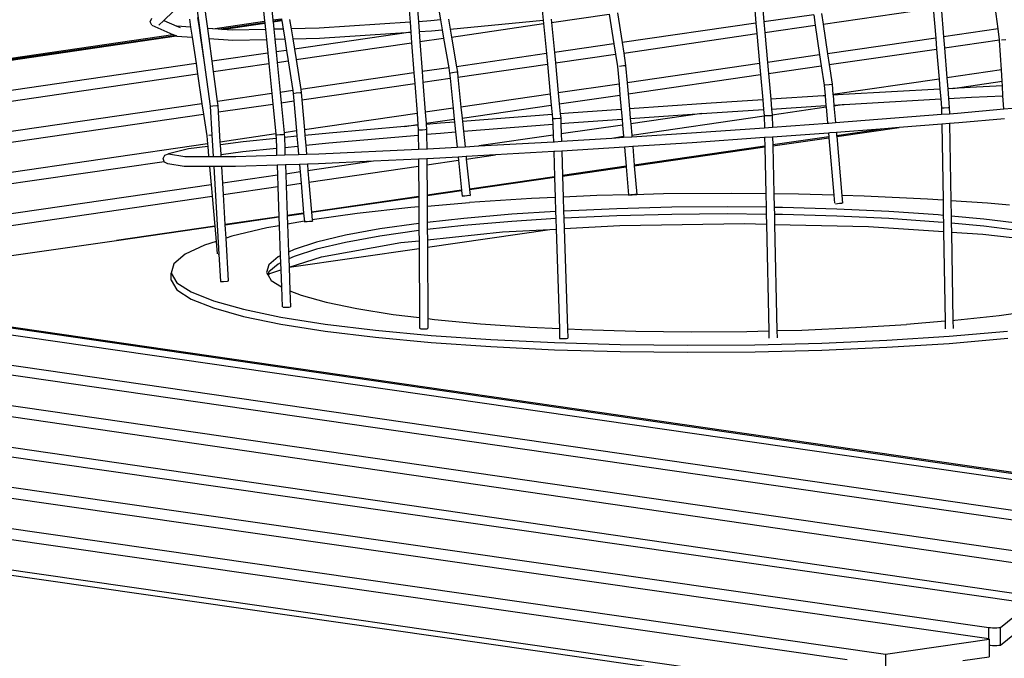
# Model space of a CAD drawing. Units: millimetres. Extents: x -257 to 2597, y -772 to 768.
# Drawn here: x 1199 to 1281, y -123 to -70 of the extents above; entities that cross this region are included whole.
import ezdxf

# ---------------------------------------------------------------- set-up
doc = ezdxf.new("R2010")
doc.units = ezdxf.units.MM
doc.header["$MEASUREMENT"] = 0
doc.layers.add('VP-DIM', color=7, linetype='Continuous')
doc.layers.add('VP-HIC', color=6, linetype='Continuous')
doc.layers.add('VP-EQ', color=7, linetype='Continuous', true_color=0x8a3492)
doc.styles.get("Standard").update_dxf_attribs({"font": 'arial.ttf'})
doc.dimstyles.get("Standard").update_dxf_attribs({"dimtxt": 14, "dimasz": 20, "dimexe": 20, "dimexo": 50, "dimgap": 20, "dimtad": 0, "dimdec": 0, "dimzin": 0, "dimdsep": 46, "dimtxsty": 'Standard', "dimcen": -0.09, "dimadec": 0, "dimazin": 0, "dimtfac": 1, "dimtdec": 4, "dimtofl": 0, "dimtmove": 0, "dimatfit": 3, "dimfxl": 70, "dimfxlon": 1, "dimtolj": 1, "dimtzin": 0, "dimarcsym": 0})

# ---------------------------------------------------------------- blocks, each defined once
blk = doc.blocks.new('*D101')
at = {"layer": 'Defpoints', "color": 0}
for p in [(476.096, 588.758), (2103.175, -261.635), (476.096, -354.873)]:
    blk.add_point(p, dxfattribs=at)
at = {"layer": 'VP-DIM', "color": 0, "lineweight": -2}
for p, q in [((476.096, 518.758), (476.096, 608.758)), ((2103.175, 518.758), (2103.175, 608.758)), ((496.096, 588.758), (1177.211, 588.758)), ((2083.175, 588.758), (1289.611, 588.758))]:
    blk.add_line(p, q, dxfattribs=at)
at = {"layer": 'VP-DIM', "color": 0}
for points in [[(496.096, 592.091), (496.096, 585.425), (476.096, 588.758)], [(2083.175, 585.425), (2083.175, 592.091), (2103.175, 588.758)]]:
    blk.add_solid(points, dxfattribs=at)
at = {"layer": 'VP-DIM', "color": 0, "insert": (1233.411, 588.758), "char_height": 25, "attachment_point": 5}
blk.add_mtext('\\A1;1635', dxfattribs=at)
blk = doc.blocks.new('*D102')
at = {"layer": 'Defpoints', "color": 0}
for p in [(1342.203, 117.959), (2468.755, 117.959), (1064.007, -567.393)]:
    blk.add_point(p, dxfattribs=at)
at = {"layer": 'VP-DIM', "color": 0, "lineweight": -2}
for p, q in [((2398.755, 117.959), (2488.755, 117.959)), ((2468.755, 97.959), (2468.755, -173.388)), ((2468.755, -547.393), (2468.755, -268.613)), ((2398.755, -567.393), (2488.755, -567.393))]:
    blk.add_line(p, q, dxfattribs=at)
at = {"layer": 'VP-DIM', "color": 0}
for points in [[(2472.088, 97.959), (2465.422, 97.959), (2468.755, 117.959)], [(2465.422, -547.393), (2472.088, -547.393), (2468.755, -567.393)]]:
    blk.add_solid(points, dxfattribs=at)
at = {"layer": 'VP-DIM', "color": 0, "insert": (2468.755, -221), "char_height": 25, "attachment_point": 5, "rotation": 90}
blk.add_mtext('\\A1;690', dxfattribs=at)
blk = doc.blocks.new('2603_')
at = {"color": 0}
for p, q in [((1313.701, 173.789), (1314.019, 170.6)), ((1313.015, 173.615), (1313.326, 170.499)), ((1355.058, 172.909), (1355.277, 170.435)), ((1308.55, 169.899), (1308.232, 172.261)), ((1325.42, 172.094), (1325.548, 170.411)), ((1326.114, 172.195), (1326.246, 170.458)), ((1327.794, 172.439), (1328.106, 170.606)), ((1354.387, 172.812), (1354.606, 170.338)), ((1374.947, 169.85), (1374.61, 172.35)), ((1305.635, 171.32), (1304.856, 170.562)), ((1307.58, 172.025), (1307.861, 169.947)), ((1336.65, 171.424), (1336.73, 170.593)), ((1360.252, 170.263), (1369.5, 171.607)), ((1369.5, 171.607), (1369.707, 169.088)), ((1370.155, 171.702), (1370.362, 169.183)), ((1303.725, 170.449), (1303.848, 170.743)), ((1303.847, 170.155), (1303.725, 170.449)), ((1304.856, 170.562), (1304.438, 170.156)), ((1304.856, 170.562), (1305.961, 170.08)), ((1307.014, 170.677), (1307.114, 169.999)), ((1307.693, 170.8), (1307.819, 169.95)), ((1308.983, 169.868), (1313.326, 170.499)), ((1309.442, 169.836), (1313.336, 170.402)), ((1313.326, 170.499), (1313.336, 170.402)), ((1313.336, 170.402), (1313.342, 170.338)), ((1314.019, 170.6), (1314.745, 170.706)), ((1314.019, 170.6), (1314.029, 170.503)), ((1314.029, 170.503), (1314.76, 170.609)), ((1314.029, 170.503), (1314.035, 170.439)), ((1314.035, 170.439), (1314.77, 170.545)), ((1314.035, 170.439), (1314.097, 169.823)), ((1314.745, 170.706), (1314.76, 170.609)), ((1314.76, 170.609), (1314.77, 170.545)), ((1314.77, 170.545), (1314.882, 169.839)), ((1315.432, 170.642), (1315.557, 169.853)), ((1325.548, 170.411), (1317.898, 169.901)), ((1325.548, 170.411), (1325.611, 169.579)), ((1327.28, 170.527), (1326.246, 170.458)), ((1326.246, 170.458), (1326.31, 169.625)), ((1328.106, 170.606), (1327.28, 170.527)), ((1328.106, 170.606), (1328.247, 169.781)), ((1328.769, 170.669), (1328.91, 169.844)), ((1328.91, 169.844), (1336.73, 170.593)), ((1336.73, 170.593), (1336.759, 170.293)), ((1337.405, 170.658), (1337.431, 170.39)), ((1337.431, 170.39), (1342.277, 171.095)), ((1342.277, 171.095), (1342.671, 168.603)), ((1342.96, 171.194), (1343.353, 168.702)), ((1359.458, 171.043), (1355.277, 170.435)), ((1355.277, 170.435), (1355.355, 169.551)), ((1359.458, 171.043), (1359.588, 170.166)), ((1360.122, 171.139), (1360.252, 170.263)), ((1303.847, 170.155), (1305.624, 169.38)), ((1307.114, 169.999), (1305.961, 170.08)), ((1305.961, 170.08), (1306.225, 169.965)), ((1307.114, 169.999), (1307.239, 169.157)), ((1307.861, 169.947), (1307.819, 169.95)), ((1307.819, 169.95), (1307.944, 169.107)), ((1307.861, 169.947), (1307.974, 169.105)), ((1308.983, 169.868), (1308.55, 169.899)), ((1308.664, 169.057), (1308.55, 169.899)), ((1309.442, 169.836), (1308.983, 169.868)), ((1309.746, 169.815), (1309.442, 169.836)), ((1309.746, 169.815), (1313.342, 170.338)), ((1310.633, 169.753), (1309.746, 169.815)), ((1313.395, 169.809), (1310.633, 169.753)), ((1313.342, 170.338), (1313.395, 169.809)), ((1313.395, 169.809), (1313.478, 168.975)), ((1314.882, 169.839), (1314.097, 169.823)), ((1314.097, 169.823), (1314.18, 168.99)), ((1314.882, 169.839), (1315.013, 169.007)), ((1317.898, 169.901), (1315.557, 169.853)), ((1315.557, 169.853), (1315.688, 169.02)), ((1317.931, 169.066), (1325.611, 169.579)), ((1325.611, 169.579), (1325.612, 169.567)), ((1326.31, 169.625), (1327.336, 169.694)), ((1326.31, 169.625), (1326.374, 168.783)), ((1327.336, 169.694), (1328.247, 169.781)), ((1328.247, 169.781), (1328.367, 169.073)), ((1328.91, 169.844), (1329.025, 169.169)), ((1329.025, 169.169), (1336.759, 170.293)), ((1336.759, 170.293), (1337, 167.779)), ((1337.431, 170.39), (1337.672, 167.876)), ((1354.606, 170.338), (1343.353, 168.702)), ((1354.606, 170.338), (1354.684, 169.454)), ((1355.355, 169.551), (1359.588, 170.166)), ((1359.588, 170.166), (1359.957, 167.671)), ((1360.252, 170.263), (1360.622, 167.768)), ((1374.947, 169.85), (1370.362, 169.183)), ((1375.071, 168.932), (1374.947, 169.85)), ((1213.032, 155.928), (1305.624, 169.38)), ((1213.032, 155.829), (1305.8, 169.307)), ((1214.161, 155.917), (1305.918, 169.258)), ((1305.624, 169.38), (1305.66, 169.364)), ((1305.8, 169.307), (1305.66, 169.364)), ((1305.918, 169.258), (1305.8, 169.307)), ((1305.944, 169.248), (1305.918, 169.258)), ((1305.944, 169.248), (1307.239, 169.157)), ((1307.239, 169.157), (1307.567, 166.944)), ((1307.944, 169.107), (1307.974, 169.105)), ((1307.944, 169.107), (1308.252, 167.044)), ((1307.974, 169.105), (1308.252, 167.044)), ((1308.664, 169.057), (1310.648, 168.918)), ((1308.922, 167.141), (1308.664, 169.057)), ((1310.648, 168.918), (1313.478, 168.975)), ((1313.478, 168.975), (1313.593, 167.82)), ((1314.18, 168.99), (1315.013, 169.007)), ((1314.18, 168.99), (1314.286, 167.921)), ((1315.013, 169.007), (1315.165, 168.049)), ((1315.688, 169.02), (1317.931, 169.066)), ((1315.688, 169.02), (1315.827, 168.145)), ((1325.612, 169.567), (1315.827, 168.145)), ((1325.612, 169.567), (1325.679, 168.682)), ((1326.374, 168.783), (1328.367, 169.073)), ((1326.374, 168.783), (1326.565, 166.262)), ((1328.367, 169.073), (1328.791, 166.585)), ((1329.025, 169.169), (1329.449, 166.681)), ((1343.492, 167.827), (1354.684, 169.454)), ((1354.684, 169.454), (1354.907, 166.937)), ((1355.355, 169.551), (1355.578, 167.034)), ((1369.707, 169.088), (1360.622, 167.768)), ((1369.707, 169.088), (1369.783, 168.163)), ((1370.362, 169.183), (1370.438, 168.259)), ((1370.438, 168.259), (1375.071, 168.932)), ((1375.078, 168.877), (1375.071, 168.932)), ((1375.226, 166.405), (1375.078, 168.877)), ((1375.591, 168.935), (1375.245, 168.901)), ((1315.165, 168.049), (1314.286, 167.921)), ((1314.286, 167.921), (1314.374, 167.039)), ((1315.165, 168.049), (1315.303, 167.174)), ((1315.827, 168.145), (1315.965, 167.27)), ((1315.965, 167.27), (1325.679, 168.682)), ((1325.679, 168.682), (1325.871, 166.161)), ((1342.671, 168.603), (1337.672, 167.876)), ((1342.671, 168.603), (1342.809, 167.728)), ((1343.353, 168.702), (1343.492, 167.827)), ((1360.758, 166.852), (1369.783, 168.163)), ((1369.783, 168.163), (1369.99, 165.644)), ((1370.438, 168.259), (1370.645, 165.74)), ((1313.593, 167.82), (1308.922, 167.141)), ((1309.04, 166.264), (1308.922, 167.141)), ((1313.593, 167.82), (1313.681, 166.938)), ((1314.374, 167.039), (1315.303, 167.174)), ((1315.303, 167.174), (1315.696, 164.682)), ((1315.965, 167.27), (1316.358, 164.778)), ((1337, 167.779), (1329.449, 166.681)), ((1337, 167.779), (1337.085, 166.896)), ((1337.672, 167.876), (1337.757, 166.993)), ((1337.757, 166.993), (1342.809, 167.728)), ((1342.809, 167.728), (1342.973, 166.688)), ((1343.492, 167.827), (1343.658, 166.776)), ((1359.957, 167.671), (1355.578, 167.034)), ((1359.957, 167.671), (1360.093, 166.755)), ((1360.622, 167.768), (1360.758, 166.852)), ((1307.567, 166.944), (1222.929, 154.642)), ((1307.567, 166.944), (1307.697, 166.069)), ((1308.252, 167.044), (1308.249, 167.043)), ((1308.252, 167.044), (1308.748, 163.367)), ((1309.04, 166.264), (1313.681, 166.938)), ((1309.377, 163.764), (1309.04, 166.264)), ((1313.681, 166.938), (1313.932, 164.426)), ((1314.374, 167.039), (1314.625, 164.526)), ((1328.791, 166.585), (1326.565, 166.262)), ((1326.565, 166.262), (1326.633, 165.376)), ((1328.791, 166.585), (1328.869, 166.131)), ((1329.449, 166.681), (1329.529, 166.212)), ((1329.57, 165.803), (1337.085, 166.896)), ((1337.085, 166.896), (1337.326, 164.382)), ((1337.757, 166.993), (1337.998, 164.479)), ((1342.973, 166.688), (1343.1, 165.221)), ((1343.136, 166.732), (1343.478, 166.776)), ((1343.478, 166.776), (1343.658, 166.776)), ((1343.658, 166.776), (1343.784, 165.32)), ((1354.907, 166.937), (1343.784, 165.32)), ((1354.907, 166.937), (1354.988, 166.013)), ((1355.578, 167.034), (1355.66, 166.111)), ((1355.66, 166.111), (1360.093, 166.755)), ((1360.093, 166.755), (1360.335, 165.121)), ((1360.758, 166.852), (1361.001, 165.213)), ((1375.226, 166.405), (1370.645, 165.74)), ((1375.283, 165.457), (1375.226, 166.405)), ((1226.026, 154.198), (1307.697, 166.069)), ((1307.697, 166.069), (1308.067, 163.573)), ((1325.871, 166.161), (1316.358, 164.778)), ((1325.871, 166.161), (1325.938, 165.276)), ((1326.633, 165.376), (1328.912, 165.708)), ((1328.869, 166.131), (1329.103, 166.2)), ((1328.869, 166.131), (1328.912, 165.708)), ((1328.912, 165.708), (1329.168, 163.196)), ((1329.103, 166.2), (1329.432, 166.24)), ((1329.432, 166.24), (1329.529, 166.212)), ((1329.529, 166.212), (1329.57, 165.803)), ((1329.57, 165.803), (1329.826, 163.292)), ((1343.864, 164.396), (1354.988, 166.013)), ((1354.988, 166.013), (1355.175, 163.904)), ((1355.66, 166.111), (1355.851, 163.947)), ((1369.99, 165.644), (1361.077, 164.349)), ((1369.99, 165.644), (1370.06, 164.793)), ((1370.645, 165.74), (1370.719, 164.83)), ((1371.133, 164.854), (1375.283, 165.457)), ((1375.307, 165.062), (1375.283, 165.457)), ((1315.696, 164.682), (1314.625, 164.526)), ((1315.696, 164.682), (1315.734, 164.441)), ((1316.358, 164.778), (1316.4, 164.512)), ((1316.454, 163.897), (1325.938, 165.276)), ((1325.938, 165.276), (1326.13, 162.754)), ((1326.633, 165.376), (1326.824, 162.855)), ((1343.1, 165.221), (1337.998, 164.479)), ((1343.1, 165.221), (1343.18, 164.297)), ((1343.784, 165.32), (1343.864, 164.396)), ((1360.335, 165.121), (1360.415, 165.153)), ((1360.335, 165.121), (1360.412, 164.252)), ((1360.415, 165.153), (1360.748, 165.198)), ((1360.748, 165.198), (1361.001, 165.213)), ((1361.001, 165.213), (1361.077, 164.349)), ((1370.06, 164.793), (1361.93, 164.336)), ((1370.06, 164.793), (1370.128, 163.971)), ((1371.133, 164.854), (1370.719, 164.83)), ((1370.719, 164.83), (1370.787, 164.008)), ((1372.613, 164.937), (1371.133, 164.854)), ((1375.307, 165.062), (1372.613, 164.937)), ((1375.356, 164.24), (1375.307, 165.062)), ((1313.932, 164.426), (1309.377, 163.764)), ((1313.932, 164.426), (1314.02, 163.543)), ((1314.625, 164.526), (1314.713, 163.644)), ((1314.713, 163.644), (1315.79, 163.8)), ((1315.734, 164.441), (1315.971, 164.49)), ((1315.734, 164.441), (1315.79, 163.8)), ((1315.79, 163.8), (1316.008, 161.283)), ((1315.971, 164.49), (1316.304, 164.526)), ((1316.304, 164.526), (1316.4, 164.512)), ((1316.4, 164.512), (1316.454, 163.897)), ((1316.454, 163.897), (1316.672, 161.38)), ((1337.326, 164.382), (1329.826, 163.292)), ((1337.326, 164.382), (1337.414, 163.459)), ((1337.998, 164.479), (1338.087, 163.557)), ((1338.087, 163.557), (1343.18, 164.297)), ((1343.18, 164.297), (1343.285, 163.093)), ((1343.864, 164.396), (1343.973, 163.142)), ((1355.175, 163.904), (1350.421, 163.6)), ((1355.175, 163.904), (1355.248, 163.082)), ((1360.246, 164.228), (1355.851, 163.947)), ((1355.851, 163.947), (1355.924, 163.125)), ((1360.412, 164.252), (1360.246, 164.228)), ((1360.413, 164.239), (1360.246, 164.228)), ((1360.412, 164.252), (1360.413, 164.239)), ((1360.413, 164.239), (1360.486, 163.417)), ((1361.077, 164.349), (1361.083, 164.282)), ((1361.93, 164.336), (1361.083, 164.282)), ((1361.083, 164.282), (1361.156, 163.46)), ((1362.016, 163.515), (1370.128, 163.971)), ((1370.128, 163.971), (1370.189, 163.224)), ((1370.787, 164.008), (1372.725, 164.117)), ((1370.787, 164.008), (1370.848, 163.266)), ((1372.725, 164.117), (1375.356, 164.24)), ((1375.423, 163.129), (1375.356, 164.24)), ((1308.067, 163.573), (1234.794, 152.923)), ((1308.067, 163.573), (1308.197, 162.697)), ((1308.748, 163.367), (1308.988, 163.397)), ((1308.748, 163.367), (1308.893, 160.949)), ((1308.988, 163.397), (1309.324, 163.428)), ((1309.324, 163.428), (1309.422, 163.428)), ((1309.422, 163.428), (1309.377, 163.764)), ((1309.455, 162.88), (1309.422, 163.428)), ((1309.455, 162.88), (1314.02, 163.543)), ((1314.02, 163.543), (1314.27, 161.031)), ((1314.713, 163.644), (1314.963, 161.131)), ((1329.168, 163.196), (1326.824, 162.855)), ((1329.168, 163.196), (1329.262, 162.274)), ((1329.826, 163.292), (1329.92, 162.37)), ((1329.92, 162.37), (1337.414, 163.459)), ((1337.414, 163.459), (1337.49, 162.671)), ((1338.087, 163.557), (1338.166, 162.724)), ((1343.285, 163.093), (1338.87, 162.78)), ((1343.285, 163.093), (1343.356, 162.271)), ((1350.421, 163.6), (1343.973, 163.142)), ((1343.973, 163.142), (1344.044, 162.32)), ((1350.479, 162.777), (1355.248, 163.082)), ((1355.248, 163.082), (1355.293, 162.57)), ((1355.924, 163.125), (1360.486, 163.417)), ((1355.924, 163.125), (1355.966, 162.649)), ((1355.966, 162.649), (1360.496, 163.308)), ((1360.486, 163.417), (1360.496, 163.308)), ((1360.496, 163.308), (1360.618, 161.93)), ((1361.156, 163.46), (1361.847, 163.504)), ((1361.156, 163.46), (1361.161, 163.404)), ((1361.161, 163.404), (1361.847, 163.504)), ((1361.161, 163.404), (1361.286, 161.982)), ((1361.847, 163.504), (1362.016, 163.515)), ((1370.189, 163.224), (1370.425, 163.218)), ((1370.189, 163.224), (1370.198, 162.682)), ((1370.425, 163.218), (1370.755, 163.239)), ((1370.755, 163.239), (1370.848, 163.266)), ((1370.848, 163.266), (1370.857, 162.734)), ((1371.547, 162.788), (1375.423, 163.129)), ((1375.423, 163.129), (1376.116, 163.19)), ((1237.7, 152.45), (1308.197, 162.697)), ((1308.197, 162.697), (1308.466, 160.879)), ((1309.607, 160.353), (1309.455, 162.88)), ((1326.13, 162.754), (1316.672, 161.38)), ((1326.13, 162.754), (1326.201, 161.829)), ((1326.824, 162.855), (1326.895, 161.93)), ((1326.895, 161.93), (1329.262, 162.274)), ((1329.262, 162.274), (1329.287, 162.025)), ((1329.92, 162.37), (1329.95, 162.077)), ((1337.49, 162.671), (1329.95, 162.077)), ((1337.49, 162.671), (1337.523, 162.321)), ((1337.523, 162.321), (1337.766, 162.328)), ((1337.523, 162.321), (1337.539, 161.848)), ((1337.766, 162.328), (1338.104, 162.353)), ((1338.104, 162.353), (1338.2, 162.37)), ((1338.87, 162.78), (1338.166, 162.724)), ((1338.166, 162.724), (1338.2, 162.37)), ((1338.2, 162.37), (1338.215, 161.901)), ((1338.899, 161.955), (1343.356, 162.271)), ((1343.356, 162.271), (1343.399, 161.779)), ((1344.044, 162.32), (1350.057, 162.747)), ((1344.044, 162.32), (1344.082, 161.879)), ((1350.057, 162.747), (1344.082, 161.879)), ((1344.164, 160.934), (1355.293, 162.551)), ((1350.057, 162.747), (1350.479, 162.777)), ((1355.293, 162.57), (1355.539, 162.568)), ((1355.293, 162.57), (1355.293, 162.551)), ((1355.293, 162.551), (1355.315, 161.553)), ((1355.539, 162.568), (1355.877, 162.591)), ((1355.877, 162.591), (1355.969, 162.615)), ((1355.966, 162.649), (1355.969, 162.615)), ((1355.969, 162.615), (1355.991, 161.601)), ((1361.286, 161.982), (1370.198, 162.682)), ((1370.198, 162.682), (1370.857, 162.734)), ((1370.857, 162.734), (1371.547, 162.788)), ((1375.473, 162.299), (1371.656, 161.963)), ((1316.672, 161.38), (1316.713, 160.904)), ((1325.085, 161.667), (1318.74, 161.111)), ((1325.085, 161.667), (1326.201, 161.829)), ((1326.205, 161.765), (1325.085, 161.667)), ((1326.201, 161.829), (1326.205, 161.765)), ((1326.205, 161.765), (1326.233, 161.403)), ((1326.233, 161.403), (1326.332, 161.388)), ((1326.233, 161.403), (1326.236, 160.941)), ((1326.332, 161.388), (1326.578, 161.39)), ((1326.578, 161.39), (1326.827, 161.408)), ((1326.827, 161.408), (1326.933, 161.431)), ((1326.895, 161.93), (1326.903, 161.826)), ((1328.103, 161.931), (1326.903, 161.826)), ((1326.903, 161.826), (1326.933, 161.431)), ((1326.933, 161.431), (1326.936, 161.002)), ((1329.287, 162.025), (1328.103, 161.931)), ((1329.287, 162.025), (1329.371, 161.204)), ((1329.95, 162.077), (1330.034, 161.256)), ((1330.034, 161.256), (1337.539, 161.848)), ((1337.539, 161.848), (1337.568, 160.932)), ((1338.215, 161.901), (1338.899, 161.955)), ((1338.215, 161.901), (1338.243, 161.03)), ((1343.399, 161.779), (1338.243, 161.03)), ((1343.399, 161.779), (1343.481, 160.835)), ((1344.082, 161.879), (1344.164, 160.934)), ((1349.19, 161.118), (1355.315, 161.553)), ((1355.315, 161.553), (1355.991, 161.601)), ((1355.991, 161.601), (1360.618, 161.93)), ((1360.618, 161.93), (1360.741, 161.939)), ((1360.741, 161.939), (1361.286, 161.982)), ((1365.405, 161.472), (1361.36, 161.154)), ((1365.405, 161.472), (1361.383, 160.887)), ((1361.39, 160.813), (1366.635, 161.569)), ((1366.635, 161.569), (1365.405, 161.472)), ((1370.213, 161.85), (1366.635, 161.569)), ((1370.872, 161.901), (1370.213, 161.85)), ((1370.213, 161.85), (1370.323, 155.471)), ((1371.656, 161.963), (1370.872, 161.901)), ((1370.872, 161.901), (1370.984, 155.425)), ((1308.466, 160.879), (1308.526, 160.196)), ((1308.629, 160.918), (1308.893, 160.949)), ((1308.893, 160.949), (1309.002, 159.135)), ((1314.27, 161.031), (1309.607, 160.353)), ((1314.288, 160.657), (1311.533, 160.376)), ((1314.27, 161.031), (1314.277, 160.963)), ((1314.277, 160.963), (1314.375, 160.963)), ((1314.277, 160.963), (1314.288, 160.657)), ((1314.288, 160.657), (1314.318, 159.833)), ((1314.375, 160.963), (1314.62, 160.976)), ((1314.62, 160.976), (1314.869, 160.996)), ((1314.869, 160.996), (1314.976, 161.01)), ((1316.008, 161.283), (1314.963, 161.131)), ((1314.963, 161.131), (1314.976, 161.01)), ((1314.976, 161.01), (1314.986, 160.728)), ((1316.047, 160.836), (1314.986, 160.728)), ((1314.986, 160.728), (1315.016, 159.904)), ((1316.008, 161.283), (1316.047, 160.836)), ((1316.047, 160.836), (1316.118, 160.017)), ((1318.74, 161.111), (1316.713, 160.904)), ((1316.713, 160.904), (1316.784, 160.084)), ((1318.72, 160.282), (1326.236, 160.941)), ((1326.236, 160.941), (1326.245, 159.746)), ((1326.936, 161.002), (1328.105, 161.104)), ((1326.936, 161.002), (1326.945, 159.779)), ((1328.105, 161.104), (1329.371, 161.204)), ((1329.371, 161.204), (1329.502, 159.922)), ((1330.034, 161.256), (1330.166, 159.96)), ((1337.568, 160.932), (1331.329, 160.025)), ((1337.568, 160.932), (1337.586, 160.377)), ((1338.243, 161.03), (1338.263, 160.42)), ((1338.263, 160.42), (1342.484, 160.69)), ((1342.484, 160.69), (1343.481, 160.835)), ((1342.484, 160.69), (1343.488, 160.754)), ((1343.481, 160.835), (1343.488, 160.754)), ((1343.488, 160.754), (1344.176, 160.798)), ((1344.164, 160.934), (1344.176, 160.798)), ((1344.176, 160.798), (1349.19, 161.118)), ((1355.333, 160.722), (1349.245, 160.29)), ((1356.009, 160.77), (1355.333, 160.722)), ((1355.333, 160.722), (1355.349, 160.01)), ((1360.691, 161.103), (1356.009, 160.77)), ((1356.009, 160.77), (1356.023, 160.108)), ((1360.718, 160.791), (1356.023, 160.108)), ((1356.025, 160.04), (1360.725, 160.717)), ((1360.824, 161.112), (1360.691, 161.103)), ((1360.691, 161.103), (1360.718, 160.791)), ((1360.718, 160.791), (1360.725, 160.717)), ((1360.725, 160.717), (1361.152, 155.891)), ((1361.36, 161.154), (1360.824, 161.112)), ((1361.36, 161.154), (1361.383, 160.887)), ((1361.383, 160.887), (1361.39, 160.813)), ((1361.39, 160.813), (1361.827, 155.871)), ((1308.526, 160.196), (1246.468, 151.176)), ((1306.934, 159.776), (1305.256, 159.353)), ((1308.545, 159.986), (1306.934, 159.776)), ((1308.526, 160.196), (1308.545, 159.986)), ((1308.545, 159.986), (1308.617, 159.17)), ((1309.62, 160.127), (1309.607, 160.353)), ((1311.533, 160.376), (1309.62, 160.127)), ((1309.67, 159.307), (1309.62, 160.127)), ((1311.495, 159.545), (1314.318, 159.833)), ((1314.318, 159.833), (1314.339, 159.244)), ((1315.016, 159.904), (1316.118, 160.017)), ((1315.016, 159.904), (1315.039, 159.266)), ((1316.118, 160.017), (1316.18, 159.302)), ((1316.784, 160.084), (1318.72, 160.282)), ((1316.784, 160.084), (1316.85, 159.324)), ((1317.869, 159.356), (1326.245, 159.746)), ((1326.245, 159.746), (1326.945, 159.779)), ((1326.945, 159.779), (1326.998, 159.781)), ((1326.998, 159.781), (1329.502, 159.922)), ((1329.502, 159.922), (1330.166, 159.96)), ((1330.166, 159.96), (1331.329, 160.025)), ((1331.329, 160.025), (1337.586, 160.377)), ((1337.586, 160.377), (1337.681, 160.383)), ((1337.681, 160.383), (1338.263, 160.42)), ((1343.559, 159.926), (1338.29, 159.589)), ((1344.248, 159.97), (1343.559, 159.926)), ((1343.559, 159.926), (1343.699, 158.317)), ((1349.245, 160.29), (1344.248, 159.97)), ((1344.248, 159.97), (1344.382, 158.416)), ((1355.349, 160.01), (1344.382, 158.416)), ((1344.387, 158.363), (1355.35, 159.943)), ((1355.349, 160.01), (1355.35, 159.943)), ((1355.35, 159.943), (1355.435, 156.005)), ((1356.023, 160.108), (1356.025, 160.04)), ((1356.025, 160.04), (1356.112, 155.998)), ((1304.813, 158.963), (1304.954, 159.25)), ((1304.892, 158.732), (1304.813, 158.963)), ((1304.954, 159.25), (1305.256, 159.353)), ((1305.256, 159.353), (1306.615, 159.134)), ((1306.615, 159.134), (1308.345, 159.135)), ((1308.345, 159.135), (1308.617, 159.17)), ((1308.345, 159.135), (1308.62, 159.135)), ((1308.617, 159.17), (1308.62, 159.135)), ((1308.62, 159.135), (1309.002, 159.135)), ((1309.002, 159.135), (1309.68, 159.135)), ((1309.67, 159.307), (1311.495, 159.545)), ((1309.68, 159.135), (1309.67, 159.307)), ((1309.68, 159.135), (1310.917, 159.135)), ((1310.917, 159.135), (1314.339, 159.244)), ((1314.339, 159.244), (1315.039, 159.266)), ((1315.039, 159.266), (1316.18, 159.302)), ((1316.18, 159.302), (1316.85, 159.324)), ((1316.85, 159.324), (1317.869, 159.356)), ((1326.251, 158.914), (1322.477, 158.739)), ((1326.95, 158.947), (1326.251, 158.914)), ((1326.251, 158.914), (1326.255, 158.331)), ((1326.998, 158.949), (1326.95, 158.947)), ((1326.95, 158.947), (1326.954, 158.433)), ((1326.954, 158.433), (1329.614, 158.819)), ((1329.586, 159.095), (1326.998, 158.949)), ((1330.25, 159.132), (1329.586, 159.095)), ((1329.586, 159.095), (1329.614, 158.819)), ((1329.614, 158.819), (1329.87, 156.307)), ((1332.729, 159.272), (1330.25, 159.132)), ((1330.25, 159.132), (1330.272, 158.915)), ((1330.272, 158.915), (1332.729, 159.272)), ((1330.272, 158.915), (1330.529, 156.403)), ((1337.612, 159.547), (1332.729, 159.272)), ((1337.707, 159.552), (1337.612, 159.547)), ((1337.612, 159.547), (1337.68, 157.442)), ((1338.29, 159.589), (1337.707, 159.552)), ((1338.29, 159.589), (1338.355, 157.54)), ((1249.768, 150.72), (1304.892, 158.732)), ((1304.916, 158.661), (1304.892, 158.732)), ((1305.203, 158.52), (1304.916, 158.661)), ((1306.565, 158.3), (1305.203, 158.52)), ((1308.694, 158.301), (1306.565, 158.3)), ((1308.694, 158.301), (1308.831, 156.755)), ((1309.052, 158.301), (1308.694, 158.301)), ((1309.052, 158.301), (1309.493, 150.946)), ((1309.73, 158.301), (1309.052, 158.301)), ((1309.814, 156.898), (1309.73, 158.301)), ((1310.878, 158.301), (1309.73, 158.301)), ((1314.369, 158.412), (1310.878, 158.301)), ((1315.069, 158.435), (1314.369, 158.412)), ((1314.369, 158.412), (1314.4, 157.565)), ((1316.252, 158.472), (1315.069, 158.435)), ((1315.069, 158.435), (1315.097, 157.666)), ((1316.922, 158.493), (1316.252, 158.472)), ((1316.252, 158.472), (1316.306, 157.842)), ((1317.847, 158.523), (1316.922, 158.493)), ((1316.922, 158.493), (1316.97, 157.938)), ((1322.477, 158.739), (1316.97, 157.938)), ((1317.052, 156.993), (1326.255, 158.331)), ((1322.477, 158.739), (1317.847, 158.523)), ((1326.255, 158.331), (1326.273, 155.784)), ((1326.954, 158.433), (1326.972, 155.886)), ((1343.699, 158.317), (1338.355, 157.54)), ((1338.357, 157.494), (1343.703, 158.264)), ((1343.699, 158.317), (1343.703, 158.264)), ((1343.703, 158.264), (1343.907, 155.921)), ((1344.382, 158.416), (1344.387, 158.363)), ((1344.387, 158.363), (1344.595, 155.959)), ((1183.73, 157.262), (1383.463, 128.395)), ((1314.4, 157.565), (1309.814, 156.898)), ((1314.4, 157.565), (1314.434, 156.613)), ((1316.306, 157.842), (1315.097, 157.666)), ((1315.097, 157.666), (1315.131, 156.714)), ((1316.306, 157.842), (1316.388, 156.897)), ((1316.97, 157.938), (1317.052, 156.993)), ((1337.68, 157.442), (1330.529, 156.403)), ((1330.532, 156.366), (1337.681, 157.397)), ((1337.68, 157.442), (1337.681, 157.397)), ((1337.681, 157.397), (1337.735, 155.701)), ((1338.355, 157.54), (1338.357, 157.494)), ((1338.357, 157.494), (1338.413, 155.731)), ((1308.831, 156.755), (1258.537, 149.445)), ((1308.831, 156.755), (1308.914, 155.811)), ((1309.871, 155.95), (1309.814, 156.898)), ((1309.871, 155.95), (1314.434, 156.613)), ((1314.434, 156.613), (1314.526, 154.077)), ((1315.131, 156.714), (1316.388, 156.897)), ((1315.131, 156.714), (1315.223, 154.178)), ((1316.388, 156.897), (1316.607, 154.38)), ((1317.052, 156.993), (1317.271, 154.476)), ((1330.529, 156.403), (1330.532, 156.366)), ((1330.532, 156.366), (1330.583, 155.872)), ((1382.974, 127.626), (1184.524, 156.304)), ((1261.845, 148.969), (1308.914, 155.811)), ((1308.914, 155.811), (1309.137, 153.294)), ((1310.023, 153.423), (1309.871, 155.95)), ((1326.273, 155.784), (1317.271, 154.476)), ((1317.272, 154.456), (1326.273, 155.753)), ((1326.273, 155.784), (1326.273, 155.753)), ((1326.273, 155.753), (1326.279, 154.918)), ((1329.87, 156.307), (1326.972, 155.886)), ((1326.972, 155.886), (1326.973, 155.854)), ((1326.973, 155.854), (1329.874, 156.272)), ((1326.973, 155.854), (1326.979, 154.978)), ((1329.87, 156.307), (1329.874, 156.272)), ((1329.874, 156.272), (1329.921, 155.804)), ((1329.921, 155.804), (1330.158, 155.848)), ((1330.016, 155.794), (1329.921, 155.804)), ((1330.346, 155.828), (1330.016, 155.794)), ((1330.158, 155.848), (1330.489, 155.882)), ((1330.583, 155.872), (1330.346, 155.828)), ((1330.489, 155.882), (1330.583, 155.872)), ((1335.762, 155.615), (1330.53, 155.282)), ((1337.735, 155.701), (1335.762, 155.615)), ((1337.735, 155.701), (1337.773, 154.519)), ((1341.229, 155.853), (1338.413, 155.731)), ((1338.413, 155.731), (1338.451, 154.562)), ((1343.907, 155.921), (1341.229, 155.853)), ((1343.907, 155.921), (1343.909, 155.897)), ((1343.909, 155.897), (1344.074, 155.916)), ((1344.087, 155.909), (1343.909, 155.897)), ((1344.074, 155.916), (1344.213, 155.928)), ((1344.332, 155.931), (1344.087, 155.909)), ((1344.213, 155.928), (1344.417, 155.947)), ((1344.332, 155.931), (1344.213, 155.928)), ((1346.845, 155.994), (1344.332, 155.931)), ((1344.43, 155.94), (1344.332, 155.931)), ((1344.417, 155.947), (1344.595, 155.959)), ((1344.595, 155.959), (1344.43, 155.94)), ((1352.522, 156.036), (1346.845, 155.994)), ((1355.435, 156.005), (1352.522, 156.036)), ((1355.435, 156.005), (1355.46, 154.872)), ((1358.17, 155.976), (1356.112, 155.998)), ((1356.112, 155.998), (1356.137, 154.864)), ((1361.152, 155.891), (1358.17, 155.976)), ((1361.152, 155.891), (1361.212, 155.209)), ((1363.7, 155.817), (1361.827, 155.871)), ((1361.827, 155.871), (1361.884, 155.227)), ((1369.024, 155.561), (1363.7, 155.817)), ((1370.323, 155.471), (1369.024, 155.561)), ((1325.616, 154.861), (1321.097, 154.358)), ((1326.279, 154.918), (1325.616, 154.861)), ((1326.279, 154.918), (1326.289, 153.518)), ((1326.979, 154.978), (1330.53, 155.282)), ((1326.979, 154.978), (1326.989, 153.598)), ((1342.905, 154.756), (1338.451, 154.562)), ((1347.526, 154.872), (1342.905, 154.756)), ((1352.196, 154.906), (1347.526, 154.872)), ((1355.46, 154.872), (1352.196, 154.906)), ((1355.46, 154.872), (1355.473, 154.277)), ((1356.843, 154.857), (1356.137, 154.864)), ((1356.137, 154.864), (1356.15, 154.27)), ((1361.392, 154.726), (1356.843, 154.857)), ((1361.276, 155.174), (1361.298, 155.177)), ((1361.298, 155.177), (1361.632, 155.207)), ((1365.773, 154.516), (1361.392, 154.726)), ((1361.632, 155.207), (1361.819, 155.222)), ((1361.819, 155.222), (1361.824, 155.219)), ((1361.884, 155.227), (1361.824, 155.219)), ((1370.323, 155.471), (1370.346, 154.188)), ((1374.059, 155.212), (1370.984, 155.425)), ((1370.984, 155.425), (1371.007, 154.127)), ((1375.908, 155.039), (1374.059, 155.212)), ((1314.526, 154.077), (1310.023, 153.423)), ((1310.024, 153.411), (1314.527, 154.06)), ((1314.526, 154.077), (1314.527, 154.06)), ((1314.527, 154.06), (1314.553, 153.327)), ((1316.607, 154.38), (1315.223, 154.178)), ((1315.223, 154.161), (1316.608, 154.36)), ((1315.223, 154.178), (1315.223, 154.161)), ((1315.223, 154.161), (1315.249, 153.454)), ((1316.607, 154.38), (1316.608, 154.36)), ((1316.608, 154.36), (1316.665, 153.712)), ((1317.271, 154.476), (1317.272, 154.456)), ((1317.272, 154.456), (1317.327, 153.821)), ((1321.097, 154.358), (1317.327, 153.821)), ((1330.06, 153.94), (1326.989, 153.598)), ((1334.103, 154.286), (1330.06, 153.94)), ((1337.773, 154.519), (1334.103, 154.286)), ((1337.792, 153.927), (1334.105, 153.692)), ((1337.773, 154.519), (1337.792, 153.927)), ((1337.792, 153.927), (1337.82, 153.05)), ((1338.451, 154.562), (1338.47, 153.968)), ((1342.908, 154.162), (1338.47, 153.968)), ((1338.47, 153.968), (1338.498, 153.087)), ((1347.528, 154.278), (1342.908, 154.162)), ((1352.199, 154.312), (1347.528, 154.278)), ((1355.473, 154.277), (1352.199, 154.312)), ((1355.473, 154.277), (1355.491, 153.456)), ((1356.845, 154.263), (1356.15, 154.27)), ((1356.15, 154.27), (1356.168, 153.44)), ((1361.395, 154.132), (1356.845, 154.263)), ((1365.775, 153.922), (1361.395, 154.132)), ((1369.915, 154.229), (1365.773, 154.516)), ((1369.918, 153.635), (1365.775, 153.922)), ((1370.346, 154.188), (1369.915, 154.229)), ((1370.346, 154.188), (1370.356, 153.594)), ((1373.755, 153.869), (1371.007, 154.127)), ((1371.007, 154.127), (1371.017, 153.532)), ((1377.23, 153.444), (1373.755, 153.869)), ((1187.705, 153.307), (1380.701, 125.414)), ((1309.137, 153.294), (1300.878, 152.094)), ((1300.878, 152.094), (1309.138, 153.284)), ((1309.137, 153.294), (1309.138, 153.284)), ((1309.138, 153.284), (1309.25, 152.012)), ((1310.024, 153.411), (1310.023, 153.423)), ((1310.091, 152.282), (1310.024, 153.411)), ((1313.524, 153.139), (1310.588, 152.442)), ((1314.553, 153.327), (1313.524, 153.139)), ((1314.553, 153.327), (1314.645, 150.793)), ((1316.665, 153.712), (1315.249, 153.454)), ((1315.249, 153.454), (1315.334, 151.119)), ((1316.665, 153.712), (1316.67, 153.643)), ((1316.67, 153.643), (1316.909, 153.668)), ((1316.765, 153.648), (1316.67, 153.643)), ((1317.099, 153.677), (1316.765, 153.648)), ((1316.909, 153.668), (1317.243, 153.697)), ((1317.338, 153.701), (1317.099, 153.677)), ((1317.243, 153.697), (1317.338, 153.701)), ((1317.327, 153.821), (1317.338, 153.701)), ((1323.009, 153.051), (1320.111, 152.523)), ((1326.289, 153.518), (1323.009, 153.051)), ((1326.289, 153.518), (1326.294, 152.925)), ((1326.989, 153.598), (1326.993, 153.004)), ((1330.063, 153.346), (1326.993, 153.004)), ((1334.105, 153.692), (1330.063, 153.346)), ((1337.286, 153.021), (1337.82, 153.05)), ((1337.82, 153.05), (1338.088, 144.691)), ((1338.498, 153.087), (1343.172, 153.345)), ((1338.498, 153.087), (1338.768, 144.658)), ((1343.172, 153.345), (1353.656, 153.499)), ((1353.656, 153.499), (1355.491, 153.456)), ((1355.491, 153.456), (1355.685, 144.501)), ((1356.168, 153.44), (1364.058, 153.253)), ((1356.168, 153.44), (1356.362, 144.518)), ((1364.058, 153.253), (1370.369, 152.84)), ((1370.356, 153.594), (1369.918, 153.635)), ((1370.356, 153.594), (1370.369, 152.84)), ((1373.757, 153.275), (1371.017, 153.532)), ((1371.017, 153.532), (1371.03, 152.797)), ((1377.233, 152.85), (1373.757, 153.275)), ((1380.222, 124.445), (1188.525, 152.339)), ((1310.588, 152.442), (1310.091, 152.282)), ((1310.307, 148.696), (1310.091, 152.282)), ((1320.111, 152.523), (1317.696, 151.95)), ((1323.011, 152.457), (1320.114, 151.929)), ((1326.294, 152.925), (1323.011, 152.457)), ((1326.294, 152.925), (1326.3, 152.067)), ((1326.993, 153.004), (1326.999, 152.14)), ((1326.999, 152.14), (1333.319, 152.802)), ((1327.003, 151.526), (1337.286, 153.021)), ((1333.319, 152.802), (1337.286, 153.021)), ((1370.369, 152.84), (1370.5, 145.317)), ((1371.03, 152.797), (1373.667, 152.625)), ((1371.03, 152.797), (1371.158, 145.374)), ((1373.667, 152.625), (1381.829, 151.656)), ((1271.382, 147.843), (1300.878, 152.094)), ((1308.285, 151.702), (1306.65, 150.929)), ((1309.25, 152.012), (1308.285, 151.702)), ((1309.25, 152.012), (1309.343, 150.96)), ((1315.38, 149.836), (1326.304, 151.424)), ((1317.696, 151.95), (1315.801, 151.34)), ((1320.114, 151.929), (1317.699, 151.356)), ((1318.104, 150.72), (1324.769, 151.907)), ((1324.769, 151.907), (1326.3, 152.067)), ((1326.3, 152.067), (1326.304, 151.424)), ((1326.304, 151.424), (1326.346, 145.612)), ((1326.999, 152.14), (1327.003, 151.526)), ((1327.003, 151.526), (1327.046, 145.526)), ((1306.65, 150.929), (1305.71, 150.136)), ((1309.429, 150.939), (1309.493, 150.946)), ((1309.493, 150.946), (1309.631, 148.648)), ((1314.457, 150.704), (1313.683, 150.052)), ((1314.645, 150.793), (1314.457, 150.704)), ((1314.645, 150.793), (1314.666, 150.208)), ((1315.801, 151.34), (1315.334, 151.119)), ((1315.334, 151.119), (1315.355, 150.534)), ((1315.804, 150.746), (1315.355, 150.534)), ((1315.38, 149.84), (1318.104, 150.72)), ((1317.699, 151.356), (1315.804, 150.746)), ((1305.71, 150.136), (1305.479, 149.336)), ((1313.683, 150.052), (1313.493, 149.394)), ((1314.459, 150.11), (1313.686, 149.458)), ((1314.666, 150.208), (1314.459, 150.11)), ((1314.666, 150.208), (1314.688, 149.617)), ((1315.355, 150.534), (1315.38, 149.84)), ((1315.38, 149.84), (1315.38, 149.836)), ((1315.38, 149.836), (1315.451, 147.867)), ((1191.681, 149.353), (1377.227, 122.33)), ((1305.482, 148.742), (1305.479, 149.336)), ((1305.479, 149.336), (1305.961, 148.541)), ((1313.493, 149.394), (1313.611, 149.199)), ((1313.686, 149.458), (1313.611, 149.199)), ((1313.611, 149.199), (1313.621, 149.182)), ((1313.621, 149.182), (1313.779, 149.323)), ((1313.621, 149.182), (1313.89, 148.74)), ((1313.779, 149.323), (1314.688, 149.617)), ((1314.688, 149.617), (1314.74, 148.183)), ((1377.227, 121.653), (1192.531, 148.207)), ((1305.482, 148.742), (1305.964, 147.947)), ((1305.961, 148.541), (1307.149, 147.763)), ((1309.631, 148.648), (1309.873, 148.652)), ((1309.873, 148.652), (1310.209, 148.676)), ((1310.209, 148.676), (1310.307, 148.696)), ((1313.89, 148.74), (1314.74, 148.183)), ((1314.74, 148.183), (1314.8, 146.511)), ((1271.382, 147.744), (1387.177, 130.932)), ((1271.724, 147.794), (1387.177, 131.031)), ((1305.964, 147.947), (1307.151, 147.169)), ((1307.149, 147.763), (1309.023, 147.016)), ((1315.451, 147.867), (1316.408, 147.485)), ((1315.451, 147.867), (1315.5, 146.523)), ((1316.408, 147.485), (1318.491, 146.905)), ((1385.736, 130.606), (1271.382, 147.132)), ((1307.151, 147.169), (1309.025, 146.422)), ((1309.023, 147.016), (1311.554, 146.31)), ((1309.025, 146.422), (1311.556, 145.716)), ((1314.865, 146.488), (1314.899, 146.482)), ((1314.899, 146.482), (1315.145, 146.482)), ((1315.145, 146.482), (1315.393, 146.499)), ((1315.393, 146.499), (1315.5, 146.523)), ((1318.491, 146.905), (1321.081, 146.368)), ((1311.554, 146.31), (1314.702, 145.657)), ((1311.556, 145.716), (1314.704, 145.063)), ((1314.702, 145.657), (1318.417, 145.068)), ((1321.081, 146.368), (1324.137, 145.882)), ((1324.137, 145.882), (1326.346, 145.612)), ((1326.346, 145.612), (1326.352, 144.711)), ((1371.307, 145.387), (1375.025, 145.801)), ((1375.025, 145.801), (1378.359, 146.275)), ((1195.564, 145.239), (1374.171, 119.594)), ((1314.704, 145.063), (1318.42, 144.474)), ((1318.417, 145.068), (1322.641, 144.551)), ((1327.046, 145.526), (1327.613, 145.457)), ((1327.046, 145.526), (1327.052, 144.715)), ((1327.613, 145.457), (1331.452, 145.098)), ((1331.452, 145.098), (1335.595, 144.811)), ((1335.595, 144.811), (1338.088, 144.691)), ((1358.462, 144.57), (1362.96, 144.767)), ((1362.96, 144.767), (1367.265, 145.04)), ((1370.5, 145.317), (1367.265, 145.04)), ((1370.5, 145.317), (1370.511, 144.671)), ((1371.158, 145.374), (1371.307, 145.387)), ((1371.158, 145.374), (1371.17, 144.697)), ((1374.171, 118.629), (1196.854, 144.118)), ((1318.42, 144.474), (1322.644, 143.957)), ((1322.641, 144.551), (1327.308, 144.114)), ((1322.644, 143.957), (1327.311, 143.52)), ((1326.352, 144.711), (1326.451, 144.678)), ((1326.451, 144.678), (1326.697, 144.666)), ((1326.697, 144.666), (1326.946, 144.681)), ((1326.946, 144.681), (1327.052, 144.715)), ((1327.308, 144.114), (1332.343, 143.765)), ((1338.088, 144.691), (1338.115, 143.858)), ((1338.768, 144.658), (1339.975, 144.6)), ((1338.768, 144.658), (1338.792, 143.895)), ((1339.975, 144.6), (1344.525, 144.469)), ((1344.525, 144.469), (1349.171, 144.421)), ((1349.171, 144.421), (1353.842, 144.454)), ((1353.842, 144.454), (1355.685, 144.501)), ((1355.685, 144.501), (1355.699, 143.871)), ((1356.362, 144.518), (1358.462, 144.57)), ((1356.362, 144.518), (1356.375, 143.899)), ((1365.606, 143.712), (1370.837, 144.044)), ((1370.837, 144.044), (1375.751, 144.465)), ((1327.311, 143.52), (1332.346, 143.171)), ((1332.343, 143.765), (1337.668, 143.509)), ((1332.346, 143.171), (1337.67, 142.915)), ((1337.668, 143.509), (1343.198, 143.35)), ((1338.115, 143.858), (1338.358, 143.843)), ((1338.358, 143.843), (1338.697, 143.862)), ((1338.697, 143.862), (1338.792, 143.895)), ((1343.198, 143.35), (1348.845, 143.291)), ((1348.845, 143.291), (1354.522, 143.332)), ((1354.522, 143.332), (1360.138, 143.473)), ((1360.138, 143.473), (1365.606, 143.712)), ((1360.141, 142.879), (1365.608, 143.118)), ((1365.608, 143.118), (1370.84, 143.45)), ((1370.84, 143.45), (1375.754, 143.871)), ((1337.67, 142.915), (1343.2, 142.756)), ((1343.2, 142.756), (1348.848, 142.697)), ((1348.848, 142.697), (1354.525, 142.738)), ((1354.525, 142.738), (1360.141, 142.879)), ((1199.919, 141.145), (1365.495, 117.344)), ((1362.255, 116.868), (1201.177, 140.029)), ((1204.242, 137.056), (1353.535, 115.587)), ((1352.602, 115.252), (1204.546, 136.544)), ((1375.16, 119.598), (1377.599, 121.599)), ((1375.16, 118.114), (1377.599, 120.115)), ((1374.171, 119.594), (1374.32, 119.579)), ((1374.171, 118.629), (1374.171, 119.594)), ((1374.32, 119.579), (1374.491, 119.57)), ((1374.491, 119.57), (1374.671, 119.567)), ((1374.671, 119.567), (1374.85, 119.571)), ((1374.85, 119.571), (1375.017, 119.582)), ((1375.017, 119.582), (1375.16, 119.598)), ((1375.16, 118.114), (1375.16, 119.598)), ((1365.495, 117.344), (1374.203, 118.624)), ((1374.203, 118.624), (1374.171, 118.629)), ((1374.203, 118.624), (1374.203, 118.107)), ((1374.203, 118.107), (1374.32, 118.095)), ((1374.203, 118.107), (1374.203, 117.14)), ((1374.32, 118.095), (1374.491, 118.086)), ((1374.491, 118.086), (1374.671, 118.083)), ((1374.671, 118.083), (1374.85, 118.087)), ((1374.85, 118.087), (1375.017, 118.098)), ((1375.017, 118.098), (1375.16, 118.114)), ((1365.495, 117.344), (1365.495, 115.86)), ((1371.98, 116.813), (1374.203, 117.14))]:
    blk.add_line(p, q, dxfattribs=at)
blk = doc.blocks.new('2603_2D')
at = {"layer": 'VP-EQ', "color": 0}
blk.add_lwpolyline([(714.178, -411.437, 3.742844), (797.946, 105.222), (577.94, 288.307, 0.415065), (436.922, 275.184), (381.522, 208.197, 0.415121), (392.919, 67.016), (639.032, -141.671, 0.126934), (684.009, -163.44, 0.051334), (682.211, -270.884), (682.211, -270.884), (664.726, -240.599, 0.414895), (528.024, -203.731), (333.374, -315.992, 0.41435), (296.731, -452.618), (342.288, -531.525, 0.414129), (478.866, -568.142), (673.496, -455.847, 0.154144)], format="xyb", close=True, dxfattribs=at)
blk.add_circle((1204.995, -225.894), 249.8, dxfattribs=at)
blk.add_blockref('2603_', (-94.245, -240.325), dxfattribs=at)
blk = doc.blocks.new('*D119')
at = {"layer": 'Defpoints', "color": 0}
for p in [(286.747, 747.841), (2307.135, -221.952), (286.747, -376.714)]:
    blk.add_point(p, dxfattribs=at)
at = {"layer": 'VP-DIM', "color": 0, "lineweight": -2}
for p, q in [((286.747, 677.841), (286.747, 767.841)), ((2307.135, 677.841), (2307.135, 767.841)), ((306.747, 747.841), (1175.557, 747.841)), ((2287.135, 747.841), (1290.457, 747.841))]:
    blk.add_line(p, q, dxfattribs=at)
at = {"layer": 'VP-DIM', "color": 0}
for points in [[(306.747, 751.174), (306.747, 744.508), (286.747, 747.841)], [(2287.135, 744.508), (2287.135, 751.174), (2307.135, 747.841)]]:
    blk.add_solid(points, dxfattribs=at)
at = {"layer": 'VP-DIM', "color": 0, "insert": (1233.007, 747.841), "char_height": 25, "attachment_point": 5}
blk.add_mtext('\\A1;2020', dxfattribs=at)
blk = doc.blocks.new('*D120')
at = {"layer": 'Defpoints', "color": 0}
for p in [(513.974, 311.441), (2576.862, 311.441), (1204.995, -750.611)]:
    blk.add_point(p, dxfattribs=at)
at = {"layer": 'VP-DIM', "color": 0, "lineweight": -2}
for p, q in [((2506.862, 311.441), (2596.862, 311.441)), ((2576.862, 291.441), (2576.862, -163.61)), ((2576.862, -730.611), (2576.862, -275.56)), ((2506.862, -750.611), (2596.862, -750.611))]:
    blk.add_line(p, q, dxfattribs=at)
at = {"layer": 'VP-DIM', "color": 0}
for points in [[(2580.195, 291.441), (2573.529, 291.441), (2576.862, 311.441)], [(2573.529, -730.611), (2580.195, -730.611), (2576.862, -750.611)]]:
    blk.add_solid(points, dxfattribs=at)
at = {"layer": 'VP-DIM', "color": 0, "insert": (2576.862, -219.585), "char_height": 25, "attachment_point": 5, "rotation": 90}
blk.add_mtext('\\A1;1062', dxfattribs=at)

msp = doc.modelspace()

# ---------------------------------------------------------------- linework, layer by layer
at = {"layer": 'VP-HIC', "color": 6}
msp.add_lwpolyline([(780.756, -129.141, -0.276194), (684.009, -163.44, 0.051334), (682.211, -270.884), (709.893, -318.831, -0.245758), (714.178, -411.437, 3.742844), (797.946, 105.222), (825.952, 81.916, -0.414487), (838.792, -58.987), (779.982, -130.077)], format="xyb", dxfattribs=at)
at = {"layer": 'VP-HIC', "color": 4}
msp.add_circle((1204.995, -225.894), 249.8, dxfattribs=at)

# ---------------------------------------------------------------- block references
at = {"layer": 'VP-EQ', "color": 0}
msp.add_blockref('2603_2D', (0, 0), dxfattribs=at)

# ---------------------------------------------------------------- dimensions: what is measured, and where the dimension line sits
at = {"layer": 'VP-DIM', "color": 0}
dim = msp.add_linear_dim(base=(286.747, 747.841), p1=(2307.135, -221.952), p2=(286.747, -376.714), dimstyle='Standard', override={"dimtxt": 25}, dxfattribs=at)
dim.commit()
dim.dimension.update_dxf_attribs({"geometry": '*D119', "text_midpoint": (1233.007, 747.841), "dimtype": 160})
dim = msp.add_linear_dim(base=(476.096, 588.758), p1=(2103.175, -261.635), p2=(476.096, -354.873), text='1635', dimstyle='Standard', override={"dimtxt": 25}, dxfattribs=at)
dim.commit()
dim.dimension.update_dxf_attribs({"geometry": '*D101', "text_midpoint": (1233.411, 588.758), "dimtype": 160})
dim = msp.add_linear_dim(base=(2576.862, 311.441), p1=(1204.995, -750.611), p2=(513.974, 311.441), angle=90, dimstyle='Standard', override={"dimtxt": 25}, dxfattribs=at)
dim.commit()
dim.dimension.update_dxf_attribs({"geometry": '*D120', "text_midpoint": (2576.862, -219.585)})
dim = msp.add_linear_dim(base=(2468.755, 117.959), p1=(1064.007, -567.393), p2=(1342.203, 117.959), angle=90, text='690', dimstyle='Standard', override={"dimtxt": 25}, dxfattribs=at)
dim.commit()
dim.dimension.update_dxf_attribs({"geometry": '*D102', "text_midpoint": (2468.755, -221), "dimtype": 160})

doc.saveas('drawing.dxf')
